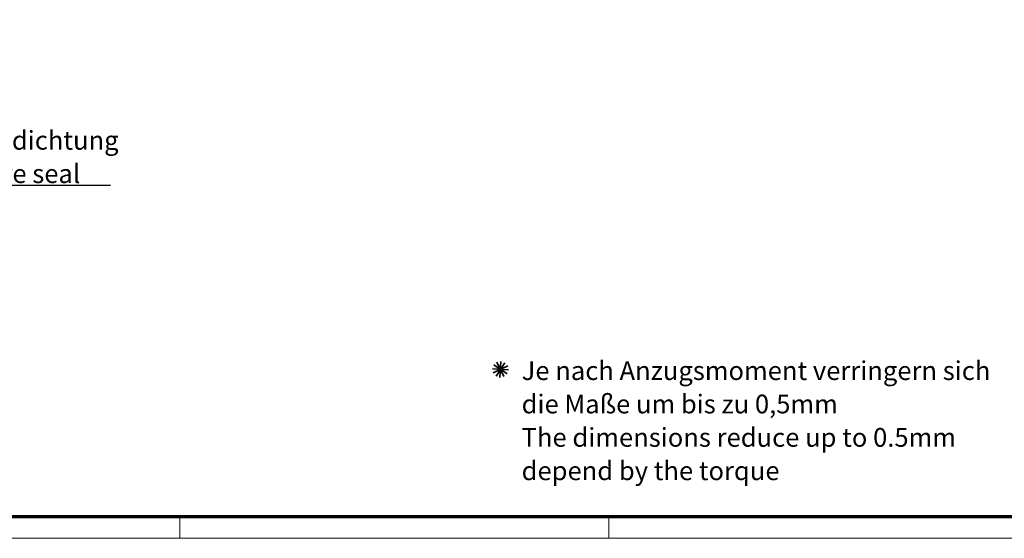
# Model space of a CAD drawing. Units: millimetres. Extents: x 1 to 840, y 1 to 593.
# Drawn here: x 541 to 725, y 1 to 98 of the extents above; entities that cross this region are included whole.
import ezdxf

# ---------------------------------------------------------------- set-up
doc = ezdxf.new("R2010")
doc.units = ezdxf.units.MM
doc.layers.get('0').update_dxf_attribs({"lineweight": 25})
doc.layers.add('Symbol (ISO)', color=1, linetype='Continuous', lineweight=25)
doc.styles.add('Notiztext (DIN)', font='isocpeur.ttf', dxfattribs={"width": 1.1})
doc.dimstyles.new('Standard - Methode 2a (DIN)$7', dxfattribs={"dimtxt": 2.5, "dimasz": 2.5, "dimexe": 1, "dimexo": 0, "dimgap": 0.2, "dimtad": 1, "dimtih": 1, "dimtoh": 1, "dimrnd": 1e-08, "dimtxsty": 'Notiztext (DIN)', "dimcen": 0.09, "dimdle": 10, "dimclrd": 256, "dimclre": 256, "dimclrt": 5, "dimazin": 2, "dimtfac": 1.4, "dimtmove": 0, "dimatfit": 3, "dimfxl": 1, "dimtolj": 1, "dimlwd": -1, "dimlwe": -1, "dimarcsym": 0})

# ---------------------------------------------------------------- blocks, each defined once
blk = doc.blocks.new('Sternchen')
at = {"color": 5, "linetype": 'Continuous', "lineweight": 35}
for p, q in [((-1.5, 0.1), (1.5, -0.1)), ((-1.35, -0.66), (1.35, 0.66)), ((-1.25, 0.83), (1.25, -0.83)), ((-0.83, -1.25), (0.83, 1.25)), ((0.66, -1.35), (-0.66, 1.35)), ((-0.1, -1.5), (0.1, 1.5))]:
    blk.add_line(p, q, dxfattribs=at)
blk = doc.blocks.new('Ränder Bopla-A1-Rahmen')
at = {"color": 3, "linetype": 'Continuous', "lineweight": 70}
blk.add_line((836, 5), (20, 5), dxfattribs=at)
at = {"color": 1, "linetype": 'Continuous', "lineweight": 18}
for p, q in [((571, 5), (571, 1)), ((651, 5), (651, 1)), ((840, 1), (1, 1))]:
    blk.add_line(p, q, dxfattribs=at)

msp = doc.modelspace()

# ---------------------------------------------------------------- block references
for name, p in [('Ränder Bopla-A1-Rahmen', (0, 0)), ('Sternchen', (630.8082476, 32.5444535))]:
    msp.add_blockref(name, p)

# ---------------------------------------------------------------- texts
at = {"layer": 'Symbol (ISO)', "color": 5, "char_height": 3.49999994, "line_spacing_factor": 1.068348, "style": 'Notiztext (DIN)'}
for s, insert, width, attachment_point in [('{\\fISOCPEUR|b0|i0;\\H3.5000;Gehäusedichtung\\P\\fISOCPEUR|b0|i1;\\H3.5000;Enclosure seal}', (520.3417938, 67.3478117), 38.444805145, 7), ('{\\fISOCPEUR|b0|i0;\\H3.5000;Je nach Anzugsmoment verringern sich\\Pdie Maße um bis zu 0,5mm\\P\\fISOCPEUR|b0|i1;\\H3.5000;The dimensions reduce up to 0.5mm\\Pdepend by the torque}', (634.7557304, 34.0642964), 91.876621246, 1)]:
    msp.add_mtext(s, dxfattribs=dict(at, insert=insert, width=width, attachment_point=attachment_point))

# ---------------------------------------------------------------- leaders
at = {"layer": 'Symbol (ISO)'}
msp.add_leader([(599.8489664, 136.9260986), (500.8374718, 77.1449651)], dimstyle='Standard - Methode 2a (DIN)$7', override={"dimtad": 0}, dxfattribs=at)
at = {"layer": 'Symbol (ISO)', "annotation_type": 0, "has_hookline": 1, "hookline_direction": 0, "text_width": 37.7299996}
msp.add_leader([(476.0163235, 122.6150555), (500.8374718, 77.1449651), (512.4948279, 67.2644783), (520.3417938, 66.931145)], dimstyle='Standard - Methode 2a (DIN)$7', override={"dimgap": 0, "dimtad": 1}, dxfattribs=at)

doc.saveas('drawing.dxf')
